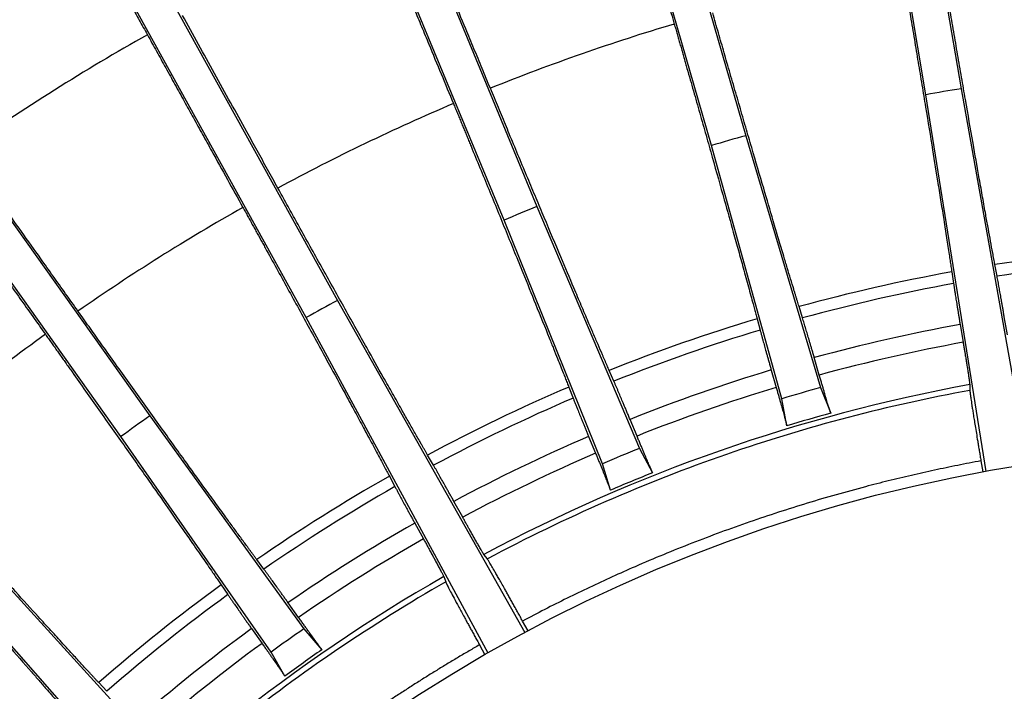
# Model space of a CAD drawing. Extents: x 0 to 3320, y 0 to 3656.
# Drawn here: x 2166 to 2266, y 1110 to 1179 of the extents above; entities that cross this region are included whole.
import ezdxf

# ---------------------------------------------------------------- set-up
doc = ezdxf.new("R2010")
doc.units = 0
doc.layers.get('0').update_dxf_attribs({"linetype": 'CONTINUOUS'})

msp = doc.modelspace()

# ---------------------------------------------------------------- linework, layer by layer
at = {"color": 7, "linetype": 'CONTINUOUS'}
for p, q in [((2258.273, 1170.936), (2249.791, 1221.142)), ((2253.355, 1221.744), (2261.837, 1171.538)), ((2225.927, 1215.713), (2239.996, 1166.778)), ((2236.522, 1165.779), (2222.453, 1214.715)), ((2199.35, 1206.64), (2218.827, 1159.595)), ((2215.488, 1158.212), (2196.01, 1205.257)), ((2173.961, 1194.638), (2198.599, 1150.079)), ((2195.436, 1148.33), (2170.798, 1192.889)), ((2150.08, 1179.861), (2179.569, 1138.351)), ((2176.622, 1136.258), (2147.134, 1177.767)), ((2261.837, 1171.538), (2268.614, 1133.45)), ((2264.386, 1132.736), (2258.273, 1170.936)), ((2239.996, 1166.778), (2247.582, 1141.232)), ((2243.662, 1140.105), (2236.522, 1165.779)), ((2218.827, 1159.595), (2229.235, 1135.062)), ((2225.466, 1133.502), (2215.488, 1158.212)), ((2265.486, 1152.526), (2265.264, 1153.705)), ((2260.895, 1152.967), (2261.074, 1151.78)), ((2198.599, 1150.079), (2217.613, 1116.388)), ((2245.757, 1148.296), (2245.404, 1149.443)), ((2213.861, 1114.313), (2195.436, 1148.33)), ((2266.527, 1146.58), (2266.218, 1148.391)), ((2241.146, 1148.219), (2241.456, 1147.06)), ((2261.74, 1147.634), (2262.043, 1145.822)), ((2247.46, 1142.505), (2246.949, 1144.27)), ((2226.628, 1141.877), (2226.149, 1142.977)), ((2242.584, 1143.015), (2243.089, 1141.248)), ((2222.055, 1141.282), (2222.493, 1140.166)), ((2262.713, 1141.529), (2262.725, 1140.952)), ((2247.582, 1141.232), (2248.614, 1138.627)), ((2244.171, 1137.35), (2243.662, 1140.105)), ((2179.569, 1138.351), (2195.191, 1116.762)), ((2228.971, 1136.314), (2228.265, 1138.01)), ((2224.069, 1136.273), (2224.769, 1134.574)), ((2191.866, 1114.4), (2176.622, 1136.258)), ((2208.341, 1133.35), (2207.741, 1134.389)), ((2229.235, 1135.062), (2230.553, 1132.591)), ((2226.281, 1130.822), (2225.466, 1133.502)), ((2263.85, 1133.798), (2264.041, 1132.672)), ((2203.864, 1132.245), (2204.425, 1131.185)), ((2211.294, 1128.085), (2210.403, 1129.691)), ((2206.428, 1127.493), (2207.314, 1125.884)), ((2161.976, 1124.56), (2179.924, 1104.862)), ((2213.794, 1123.85), (2213.444, 1124.309)), ((2191.128, 1122.822), (2190.415, 1123.788)), ((2176.886, 1102.141), (2159.283, 1122.149)), ((2209.369, 1122.056), (2209.571, 1121.516)), ((2186.803, 1121.222), (2187.48, 1120.231)), ((2194.654, 1117.922), (2193.588, 1119.418)), ((2217.923, 1116.554), (2217.371, 1117.553)), ((2189.885, 1116.788), (2190.946, 1115.288)), ((2195.191, 1116.762), (2197.027, 1114.646)), ((2193.258, 1111.969), (2191.866, 1114.4)), ((2213.003, 1115.138), (2213.556, 1114.139)), ((2175.207, 1110.428), (2174.39, 1111.307))]:
    msp.add_line(p, q, dxfattribs=at)
msp.add_circle((2293.153, 975.343), 160)
for radius, start, end in [(180.529, 100.29311, 105.33689), (180.529, 106.74311, 111.78689), (175.132, 100.33301, 105.29699), (175.132, 106.783, 111.747), (168.951, 100.3796, 118.1504), (172.034, 105.36079, 106.71921), (175.132, 113.23301, 118.19699), (172.034, 111.81079, 113.16921), (180.529, 119.64311, 124.68689), (175.132, 119.68301, 124.64699), (168.951, 119.7296, 137.5004), (180.529, 126.09311, 131.13689), (175.132, 126.13301, 131.09699), (172.034, 124.71079, 126.06921)]:
    msp.add_arc((2293.153, 975.343), radius, start, end, dxfattribs=at)
for points, knots in [([(2058.615, 1105.216), (2058.882, 1105.697), (2059.416, 1106.658), (2060.229, 1108.093), (2061.05, 1109.523), (2061.879, 1110.947), (2062.718, 1112.367), (2063.565, 1113.782), (2064.42, 1115.191), (2065.285, 1116.596), (2066.158, 1117.995), (2068.44, 1121.601), (2072.243, 1127.343), (2077.769, 1135.078), (2083.566, 1142.611), (2089.626, 1149.935), (2095.943, 1157.039), (2104.694, 1166.205), (2116.234, 1177.074), (2130.969, 1189.1), (2146.52, 1200.053), (2162.807, 1209.876), (2176.927, 1217.081), (2188.506, 1222.232), (2197.322, 1225.786), (2206.259, 1229.026), (2212.854, 1231.154), (2217.021, 1232.404), (2218.157, 1232.735), (2218.725, 1232.9)], [0, 0, 0, 0, 0.007849, 0.015697, 0.023545, 0.031392, 0.039239, 0.047087, 0.054935, 0.062784, 0.070634, 0.078486, 0.123719, 0.168955, 0.214188, 0.259424, 0.304657, 0.349893, 0.440348, 0.530803, 0.621257, 0.711712, 0.802167, 0.8474, 0.892636, 0.937869, 0.983105, 0.991553, 1, 1, 1, 1]), ([(2227.218, 1197.342), (2227.395, 1196.727), (2227.75, 1195.494), (2228.282, 1193.645), (2228.814, 1191.794), (2229.347, 1189.941), (2229.881, 1188.086), (2230.415, 1186.23), (2231.071, 1183.946), (2231.85, 1181.238), (2232.45, 1179.149), (2232.75, 1178.105)], [0, 0, 0, 0, 0.0960885, 0.1922518, 0.2884916, 0.3848097, 0.4812078, 0.5776877, 0.674251, 0.8373063, 1, 1, 1, 1]), ([(2169.645, 1194.358), (2169.719, 1194.227), (2169.867, 1193.964), (2170.092, 1193.565), (2170.318, 1193.163), (2170.546, 1192.757), (2170.776, 1192.348), (2171.007, 1191.937), (2171.24, 1191.522), (2171.475, 1191.104), (2171.711, 1190.682), (2172.258, 1189.707), (2173.13, 1188.15), (2174.353, 1185.961), (2175.59, 1183.74), (2176.565, 1181.989), (2177.259, 1180.739), (2177.671, 1179.996), (2178.083, 1179.253), (2178.495, 1178.509), (2178.908, 1177.765), (2179.183, 1177.268), (2179.32, 1177.019)], [0, 0, 0, 0, 0.027616, 0.055081, 0.0824, 0.10958, 0.136627, 0.163548, 0.19035, 0.217038, 0.243621, 0.270103, 0.39963, 0.525838, 0.648216, 0.767987, 0.807073, 0.845936, 0.884618, 0.92316, 0.961607, 1, 1, 1, 1]), ([(2214.1, 1171.587), (2213.823, 1172.255), (2213.269, 1173.593), (2212.437, 1175.601), (2211.452, 1177.982), (2210.312, 1180.734), (2209.021, 1183.854), (2207.732, 1186.97), (2206.873, 1189.045), (2206.444, 1190.082)], [0, 0, 0, 0, 0.108399, 0.216969, 0.325713, 0.494643, 0.663328, 0.831777, 1, 1, 1, 1]), ([(2202.696, 1188.53), (2202.942, 1187.938), (2203.433, 1186.754), (2204.169, 1184.975), (2204.906, 1183.196), (2205.644, 1181.414), (2206.383, 1179.632), (2207.122, 1177.847), (2208.031, 1175.651), (2209.109, 1173.048), (2209.94, 1171.039), (2210.355, 1170.036)], [0, 0, 0, 0, 0.096088, 0.192251, 0.288491, 0.384808, 0.481206, 0.577686, 0.674249, 0.837304, 1, 1, 1, 1]), ([(2265.264, 1153.705), (2265.247, 1153.799), (2265.211, 1153.986), (2265.157, 1154.279), (2265.101, 1154.579), (2265.043, 1154.889), (2264.937, 1155.467), (2264.774, 1156.352), (2264.545, 1157.61), (2264.283, 1159.062), (2263.984, 1160.728), (2263.574, 1163.033), (2263.017, 1166.187), (2262.418, 1169.62), (2261.886, 1172.691), (2261.49, 1174.989), (2261.092, 1177.313), (2260.773, 1179.178), (2260.535, 1180.576), (2260.378, 1181.498), (2260.221, 1182.423), (2260.064, 1183.351), (2259.959, 1183.971), (2259.906, 1184.282)], [0, 0, 0, 0, 0.016547, 0.033078, 0.049598, 0.066111, 0.082619, 0.139597, 0.196192, 0.252569, 0.321624, 0.38995, 0.501365, 0.633751, 0.697255, 0.76019, 0.821117, 0.881816, 0.905425, 0.929026, 0.952641, 0.976292, 1, 1, 1, 1]), ([(2255.91, 1183.607), (2255.94, 1183.431), (2255.999, 1183.079), (2256.088, 1182.552), (2256.177, 1182.026), (2256.265, 1181.501), (2256.353, 1180.977), (2256.441, 1180.454), (2256.529, 1179.932), (2256.616, 1179.411), (2256.806, 1178.275), (2257.097, 1176.532), (2257.484, 1174.205), (2257.864, 1171.912), (2258.364, 1168.877), (2258.92, 1165.472), (2259.427, 1162.334), (2259.797, 1160.022), (2260.092, 1158.161), (2260.373, 1156.376), (2260.58, 1155.037), (2260.722, 1154.11), (2260.812, 1153.518), (2260.868, 1153.151), (2260.895, 1152.967)], [0, 0, 0, 0, 0.013441, 0.02686, 0.040263, 0.053652, 0.067032, 0.080407, 0.093781, 0.107158, 0.120542, 0.181588, 0.2429, 0.305432, 0.368557, 0.498651, 0.60997, 0.678331, 0.747448, 0.825588, 0.904348, 0.936191, 0.968066, 1, 1, 1, 1]), ([(2245.404, 1149.443), (2245.376, 1149.533), (2245.321, 1149.714), (2245.235, 1149.995), (2245.147, 1150.284), (2245.056, 1150.581), (2244.963, 1150.886), (2244.799, 1151.427), (2244.554, 1152.235), (2244.216, 1153.36), (2243.814, 1154.698), (2243.343, 1156.278), (2242.677, 1158.522), (2241.783, 1161.547), (2240.832, 1164.79), (2240.003, 1167.628), (2239.383, 1169.757), (2238.747, 1171.946), (2238.218, 1173.772), (2237.808, 1175.191), (2237.519, 1176.194), (2237.228, 1177.2), (2236.937, 1178.211), (2236.743, 1178.887), (2236.645, 1179.225)], [0, 0, 0, 0, 0.01636, 0.032703, 0.049031, 0.065349, 0.08166, 0.097968, 0.149779, 0.201271, 0.252568, 0.321624, 0.389952, 0.501358, 0.628921, 0.688632, 0.747827, 0.808002, 0.867918, 0.894313, 0.920688, 0.947073, 0.973501, 1, 1, 1, 1]), ([(2192.555, 1161.464), (2192.205, 1162.097), (2191.504, 1163.364), (2190.452, 1165.266), (2189.205, 1167.521), (2187.764, 1170.128), (2186.13, 1173.084), (2184.499, 1176.034), (2183.413, 1178), (2182.87, 1178.982)], [0, 0, 0, 0, 0.108405, 0.216979, 0.325726, 0.494653, 0.663335, 0.831781, 1, 1, 1, 1]), ([(2232.75, 1178.105), (2232.798, 1177.937), (2232.895, 1177.601), (2233.04, 1177.097), (2233.184, 1176.595), (2233.328, 1176.093), (2233.471, 1175.593), (2233.614, 1175.093), (2233.757, 1174.595), (2233.899, 1174.097), (2234.213, 1173), (2234.695, 1171.313), (2235.341, 1169.045), (2235.978, 1166.801), (2236.827, 1163.801), (2237.772, 1160.446), (2238.635, 1157.361), (2239.262, 1155.106), (2239.779, 1153.239), (2240.282, 1151.41), (2240.648, 1150.064), (2240.886, 1149.186), (2241.02, 1148.687), (2241.104, 1148.375), (2241.146, 1148.219)], [0, 0, 0, 0, 0.01317, 0.02632, 0.039453, 0.052574, 0.065686, 0.078793, 0.091898, 0.105006, 0.11812, 0.178796, 0.239727, 0.302662, 0.366192, 0.49865, 0.609981, 0.678338, 0.747452, 0.831646, 0.916539, 0.944329, 0.972144, 1, 1, 1, 1]), ([(2179.32, 1177.019), (2179.631, 1176.458), (2180.252, 1175.336), (2181.184, 1173.652), (2182.116, 1171.966), (2183.05, 1170.278), (2183.984, 1168.589), (2184.919, 1166.899), (2186.068, 1164.819), (2187.432, 1162.354), (2188.483, 1160.452), (2189.008, 1159.503)], [0, 0, 0, 0, 0.096109, 0.192294, 0.288555, 0.384894, 0.481313, 0.577814, 0.674399, 0.83738, 1, 1, 1, 1]), ([(2226.149, 1142.977), (2226.113, 1143.059), (2226.042, 1143.222), (2225.932, 1143.476), (2225.819, 1143.736), (2225.703, 1144.004), (2225.584, 1144.278), (2225.362, 1144.793), (2225.023, 1145.581), (2224.545, 1146.695), (2223.985, 1148.006), (2223.333, 1149.537), (2222.418, 1151.692), (2221.191, 1154.598), (2219.881, 1157.714), (2218.739, 1160.44), (2217.886, 1162.48), (2217.014, 1164.57), (2216.288, 1166.314), (2215.722, 1167.676), (2215.318, 1168.648), (2214.913, 1169.623), (2214.507, 1170.603), (2214.236, 1171.259), (2214.1, 1171.587)], [0, 0, 0, 0, 0.015438, 0.030861, 0.046271, 0.061673, 0.077068, 0.092461, 0.146125, 0.199448, 0.252567, 0.32163, 0.389964, 0.501357, 0.628923, 0.688633, 0.747827, 0.807433, 0.866784, 0.893407, 0.920008, 0.94662, 0.973273, 1, 1, 1, 1]), ([(2210.355, 1170.036), (2210.422, 1169.874), (2210.556, 1169.551), (2210.756, 1169.066), (2210.956, 1168.583), (2211.156, 1168.1), (2211.355, 1167.618), (2211.553, 1167.138), (2211.751, 1166.658), (2211.949, 1166.179), (2212.384, 1165.124), (2213.052, 1163.501), (2213.949, 1161.32), (2214.834, 1159.162), (2215.711, 1157.02), (2216.568, 1154.92), (2217.582, 1152.428), (2218.799, 1149.428), (2219.806, 1146.931), (2220.511, 1145.172), (2220.886, 1144.232), (2221.211, 1143.416), (2221.468, 1142.77), (2221.688, 1142.213), (2221.878, 1141.733), (2221.996, 1141.433), (2222.055, 1141.282)], [0, 0, 0, 0, 0.0131798, 0.0263395, 0.0394827, 0.0526133, 0.0657349, 0.0788514, 0.0919665, 0.105084, 0.1182077, 0.1788956, 0.2398381, 0.3027548, 0.3662658, 0.4320797, 0.498723, 0.6100558, 0.7474297, 0.7949042, 0.8426466, 0.8795924, 0.9166515, 0.9444045, 0.9721812, 1, 1, 1, 1]), ([(2172.283, 1148.985), (2171.864, 1149.575), (2171.026, 1150.755), (2169.767, 1152.527), (2168.274, 1154.628), (2166.55, 1157.056), (2164.594, 1159.809), (2162.642, 1162.558), (2161.342, 1164.389), (2160.692, 1165.304)], [0, 0, 0, 0, 0.108394, 0.216959, 0.325697, 0.494632, 0.663321, 0.831774, 1, 1, 1, 1]), ([(2157.385, 1162.955), (2157.814, 1162.352), (2158.671, 1161.146), (2159.957, 1159.337), (2161.244, 1157.526), (2162.532, 1155.714), (2163.82, 1153.901), (2165.109, 1152.087), (2166.398, 1150.271), (2167.689, 1148.455), (2168.549, 1147.244), (2168.979, 1146.638)], [0, 0, 0, 0, 0.110886, 0.221822, 0.33281, 0.443855, 0.554957, 0.66612, 0.777346, 0.888639, 1, 1, 1, 1]), ([(2207.741, 1134.389), (2207.693, 1134.472), (2207.598, 1134.638), (2207.449, 1134.897), (2207.296, 1135.163), (2207.139, 1135.437), (2206.846, 1135.947), (2206.4, 1136.728), (2205.768, 1137.837), (2205.04, 1139.119), (2204.206, 1140.591), (2203.056, 1142.63), (2201.485, 1145.422), (2199.783, 1148.463), (2198.263, 1151.184), (2197.128, 1153.222), (2195.982, 1155.282), (2195.063, 1156.936), (2194.375, 1158.176), (2193.922, 1158.993), (2193.468, 1159.814), (2193.012, 1160.638), (2192.707, 1161.188), (2192.555, 1161.464)], [0, 0, 0, 0, 0.016608, 0.0332, 0.04978, 0.066353, 0.082922, 0.139799, 0.196293, 0.25257, 0.321639, 0.38998, 0.501367, 0.63378, 0.697288, 0.760227, 0.82115, 0.881844, 0.905448, 0.929043, 0.952652, 0.976297, 1, 1, 1, 1]), ([(2189.008, 1159.503), (2189.093, 1159.35), (2189.262, 1159.044), (2189.515, 1158.586), (2189.767, 1158.128), (2190.02, 1157.672), (2190.271, 1157.216), (2190.522, 1156.761), (2190.772, 1156.307), (2191.022, 1155.854), (2191.572, 1154.856), (2192.419, 1153.318), (2193.554, 1151.252), (2194.677, 1149.207), (2196.175, 1146.471), (2197.845, 1143.411), (2199.375, 1140.596), (2200.49, 1138.537), (2201.393, 1136.866), (2202.261, 1135.251), (2202.906, 1134.046), (2203.343, 1133.226), (2203.613, 1132.719), (2203.78, 1132.403), (2203.864, 1132.245)], [0, 0, 0, 0, 0.013162, 0.026305, 0.039431, 0.052544, 0.065648, 0.078747, 0.091845, 0.104945, 0.118052, 0.178717, 0.239637, 0.302583, 0.366124, 0.498647, 0.609996, 0.678343, 0.747447, 0.827369, 0.907935, 0.938586, 0.969266, 1, 1, 1, 1]), ([(2266.218, 1148.391), (2266.207, 1148.456), (2266.185, 1148.585), (2266.153, 1148.776), (2266.12, 1148.965), (2266.088, 1149.151), (2266.057, 1149.334), (2266.025, 1149.515), (2265.994, 1149.693), (2265.964, 1149.869), (2265.934, 1150.042), (2265.876, 1150.37), (2265.794, 1150.836), (2265.708, 1151.313), (2265.64, 1151.691), (2265.586, 1151.985), (2265.534, 1152.268), (2265.502, 1152.439), (2265.486, 1152.526)], [0, 0, 0, 0, 0.0338069, 0.0675059, 0.1011697, 0.1348715, 0.168684, 0.2026792, 0.2369282, 0.2715002, 0.3064628, 0.341881, 0.4763103, 0.6201029, 0.7087114, 0.8013513, 0.8983518, 1, 1, 1, 1]), ([(2261.074, 1151.78), (2261.081, 1151.731), (2261.096, 1151.632), (2261.12, 1151.476), (2261.144, 1151.316), (2261.17, 1151.151), (2261.196, 1150.982), (2261.223, 1150.808), (2261.269, 1150.517), (2261.337, 1150.089), (2261.421, 1149.569), (2261.493, 1149.123), (2261.552, 1148.767), (2261.612, 1148.4), (2261.675, 1148.022), (2261.718, 1147.764), (2261.74, 1147.634)], [0, 0, 0, 0, 0.058398, 0.115264, 0.170646, 0.224596, 0.277171, 0.328431, 0.378443, 0.522375, 0.65708, 0.727668, 0.796691, 0.8647, 0.932274, 1, 1, 1, 1]), ([(2190.415, 1123.788), (2190.36, 1123.862), (2190.251, 1124.011), (2190.08, 1124.243), (2189.905, 1124.481), (2189.725, 1124.725), (2189.54, 1124.977), (2189.207, 1125.431), (2188.706, 1126.117), (2188.005, 1127.077), (2187.178, 1128.214), (2186.206, 1129.553), (2184.833, 1131.45), (2182.975, 1134.027), (2180.963, 1136.827), (2179.173, 1139.324), (2177.821, 1141.213), (2176.45, 1143.134), (2175.342, 1144.687), (2174.509, 1145.856), (2173.955, 1146.634), (2173.4, 1147.415), (2172.842, 1148.199), (2172.47, 1148.723), (2172.283, 1148.985)], [0, 0, 0, 0, 0.016036, 0.032054, 0.04806, 0.064055, 0.080044, 0.09603, 0.148495, 0.200632, 0.252571, 0.321643, 0.389985, 0.501365, 0.631258, 0.694335, 0.756845, 0.818174, 0.879263, 0.903383, 0.927494, 0.951618, 0.975779, 1, 1, 1, 1]), ([(2246.949, 1144.27), (2246.931, 1144.333), (2246.894, 1144.46), (2246.84, 1144.647), (2246.787, 1144.832), (2246.734, 1145.014), (2246.681, 1145.194), (2246.63, 1145.371), (2246.579, 1145.545), (2246.528, 1145.717), (2246.479, 1145.886), (2246.385, 1146.206), (2246.25, 1146.66), (2246.112, 1147.124), (2246.002, 1147.49), (2245.916, 1147.774), (2245.833, 1148.047), (2245.783, 1148.212), (2245.757, 1148.296)], [0, 0, 0, 0, 0.033973, 0.067838, 0.101668, 0.135537, 0.169519, 0.203687, 0.238114, 0.272869, 0.308022, 0.343637, 0.478356, 0.622496, 0.710587, 0.802661, 0.899038, 1, 1, 1, 1]), ([(2168.979, 1146.638), (2169.081, 1146.495), (2169.283, 1146.21), (2169.586, 1145.783), (2169.889, 1145.356), (2170.191, 1144.931), (2170.492, 1144.506), (2170.793, 1144.082), (2171.093, 1143.659), (2171.392, 1143.237), (2172.051, 1142.306), (2173.065, 1140.873), (2174.426, 1138.948), (2175.77, 1137.041), (2177.566, 1134.492), (2179.569, 1131.64), (2181.405, 1129.015), (2182.744, 1127.095), (2183.85, 1125.504), (2184.932, 1123.943), (2185.724, 1122.795), (2186.239, 1122.046), (2186.531, 1121.621), (2186.712, 1121.355), (2186.803, 1121.222)], [0, 0, 0, 0, 0.013171, 0.026322, 0.039456, 0.052578, 0.06569, 0.078798, 0.091904, 0.105013, 0.118128, 0.178805, 0.239737, 0.302671, 0.366199, 0.498649, 0.610009, 0.678352, 0.747451, 0.831766, 0.916782, 0.944491, 0.972225, 1, 1, 1, 1]), ([(2241.456, 1147.06), (2241.469, 1147.014), (2241.493, 1146.923), (2241.532, 1146.779), (2241.572, 1146.632), (2241.613, 1146.48), (2241.655, 1146.325), (2241.699, 1146.166), (2241.775, 1145.89), (2241.889, 1145.475), (2242.032, 1144.963), (2242.157, 1144.519), (2242.258, 1144.16), (2242.363, 1143.789), (2242.472, 1143.408), (2242.547, 1143.146), (2242.584, 1143.015)], [0, 0, 0, 0, 0.05524, 0.109112, 0.161656, 0.212916, 0.262938, 0.311773, 0.359476, 0.506167, 0.643174, 0.716837, 0.788723, 0.859446, 0.929652, 1, 1, 1, 1]), ([(2262.043, 1145.822), (2262.054, 1145.755), (2262.077, 1145.621), (2262.11, 1145.424), (2262.142, 1145.231), (2262.173, 1145.042), (2262.204, 1144.857), (2262.234, 1144.675), (2262.28, 1144.395), (2262.34, 1144.027), (2262.417, 1143.55), (2262.492, 1143.078), (2262.568, 1142.592), (2262.634, 1142.156), (2262.676, 1141.863), (2262.699, 1141.685), (2262.711, 1141.581), (2262.712, 1141.546), (2262.713, 1141.529)], [0, 0, 0, 0, 0.0253024, 0.050346, 0.0751798, 0.0998541, 0.12442, 0.1489293, 0.1734343, 0.2406954, 0.3090247, 0.3999522, 0.4952231, 0.6228267, 0.758921, 0.8380567, 0.9182969, 1, 1, 1, 1]), ([(2248.614, 1138.628), (2248.607, 1138.649), (2248.593, 1138.692), (2248.57, 1138.765), (2248.527, 1138.901), (2248.456, 1139.13), (2248.338, 1139.517), (2248.193, 1139.999), (2248.044, 1140.503), (2247.913, 1140.948), (2247.807, 1141.31), (2247.696, 1141.691), (2247.58, 1142.09), (2247.5, 1142.365), (2247.46, 1142.505)], [0, 0, 0, 0, 0.041591, 0.08265, 0.123215, 0.254338, 0.379089, 0.519103, 0.652655, 0.722139, 0.790939, 0.859734, 0.929201, 1, 1, 1, 1]), ([(2228.265, 1138.01), (2228.238, 1138.076), (2228.183, 1138.207), (2228.103, 1138.401), (2228.023, 1138.592), (2227.944, 1138.781), (2227.867, 1138.966), (2227.79, 1139.148), (2227.715, 1139.328), (2227.641, 1139.504), (2227.508, 1139.82), (2227.322, 1140.26), (2227.131, 1140.71), (2226.977, 1141.07), (2226.854, 1141.355), (2226.736, 1141.629), (2226.664, 1141.793), (2226.628, 1141.877)], [0, 0, 0, 0, 0.036664, 0.073208, 0.109726, 0.146311, 0.183055, 0.220051, 0.257387, 0.295151, 0.333428, 0.466466, 0.608592, 0.699678, 0.795038, 0.895039, 1, 1, 1, 1]), ([(2262.725, 1140.952), (2254.524, 1139.446), (2246.242, 1137.291), (2229.824, 1131.603), (2221.688, 1128.069), (2213.794, 1123.85)], [0, 0, 0, 0, 0.5, 0.5, 1, 1, 1, 1]), ([(2243.089, 1141.248), (2243.109, 1141.18), (2243.148, 1141.044), (2243.205, 1140.843), (2243.261, 1140.647), (2243.315, 1140.455), (2243.368, 1140.267), (2243.42, 1140.084), (2243.471, 1139.905), (2243.52, 1139.73), (2243.568, 1139.56), (2243.659, 1139.235), (2243.786, 1138.78), (2243.915, 1138.311), (2244.015, 1137.942), (2244.084, 1137.687), (2244.135, 1137.49), (2244.159, 1137.397), (2244.171, 1137.35)], [0, 0, 0, 0, 0.034653, 0.068918, 0.102869, 0.13658, 0.170129, 0.203592, 0.237049, 0.270578, 0.304256, 0.338161, 0.470139, 0.608441, 0.716844, 0.830277, 0.91393, 1, 1, 1, 1]), ([(2262.725, 1140.952), (2262.726, 1140.943), (2262.726, 1140.925), (2262.729, 1140.886), (2262.734, 1140.838), (2262.74, 1140.78), (2262.748, 1140.713), (2262.758, 1140.636), (2262.781, 1140.459), (2262.827, 1140.123), (2262.907, 1139.585), (2262.99, 1139.049), (2263.067, 1138.558), (2263.155, 1138), (2263.261, 1137.347), (2263.381, 1136.612), (2263.496, 1135.914), (2263.596, 1135.314), (2263.678, 1134.822), (2263.763, 1134.315), (2263.821, 1133.972), (2263.85, 1133.798)], [0, 0, 0, 0, 0.030858, 0.061532, 0.09204, 0.122401, 0.152634, 0.182758, 0.212793, 0.337331, 0.453709, 0.518047, 0.579595, 0.64522, 0.708413, 0.776832, 0.844596, 0.882492, 0.920847, 0.959931, 1, 1, 1, 1]), ([(2222.493, 1140.166), (2222.513, 1140.117), (2222.55, 1140.022), (2222.61, 1139.87), (2222.672, 1139.714), (2222.736, 1139.554), (2222.801, 1139.389), (2222.869, 1139.22), (2222.98, 1138.943), (2223.143, 1138.538), (2223.34, 1138.053), (2223.508, 1137.639), (2223.642, 1137.312), (2223.78, 1136.975), (2223.922, 1136.629), (2224.02, 1136.391), (2224.069, 1136.273)], [0, 0, 0, 0, 0.060219, 0.118806, 0.175815, 0.231304, 0.285335, 0.337976, 0.3893, 0.531656, 0.665048, 0.733884, 0.801269, 0.867722, 0.933782, 1, 1, 1, 1]), ([(2230.553, 1132.591), (2230.544, 1132.611), (2230.525, 1132.652), (2230.494, 1132.721), (2230.436, 1132.852), (2230.34, 1133.071), (2230.179, 1133.442), (2229.982, 1133.905), (2229.777, 1134.389), (2229.596, 1134.817), (2229.45, 1135.165), (2229.297, 1135.531), (2229.137, 1135.914), (2229.027, 1136.18), (2228.971, 1136.314)], [0, 0, 0, 0, 0.0414932, 0.0824578, 0.1229301, 0.2539753, 0.3786575, 0.5187326, 0.6523365, 0.7218871, 0.790751, 0.8596077, 0.9291372, 1, 1, 1, 1]), ([(2174.39, 1111.307), (2174.325, 1111.377), (2174.194, 1111.518), (2173.991, 1111.737), (2173.782, 1111.963), (2173.567, 1112.195), (2173.168, 1112.627), (2172.559, 1113.288), (2171.696, 1114.228), (2170.701, 1115.314), (2169.559, 1116.563), (2167.983, 1118.294), (2165.862, 1120.628), (2163.594, 1123.134), (2161.612, 1125.328), (2160.126, 1126.977), (2158.599, 1128.673), (2157.327, 1130.089), (2156.34, 1131.188), (2155.644, 1131.963), (2154.946, 1132.741), (2154.245, 1133.523), (2153.777, 1134.046), (2153.542, 1134.308)], [0, 0, 0, 0, 0.0166298, 0.0332439, 0.0498462, 0.0664408, 0.0830316, 0.1398697, 0.1963261, 0.252565, 0.3216425, 0.3899913, 0.5013572, 0.6289295, 0.6886363, 0.7478274, 0.808121, 0.8681545, 0.8945021, 0.9208299, 0.9471685, 0.9735484, 1, 1, 1, 1]), ([(2224.769, 1134.574), (2224.796, 1134.509), (2224.849, 1134.38), (2224.927, 1134.189), (2225.004, 1134.002), (2225.079, 1133.82), (2225.152, 1133.641), (2225.224, 1133.466), (2225.294, 1133.296), (2225.361, 1133.129), (2225.428, 1132.967), (2225.554, 1132.655), (2225.731, 1132.218), (2225.914, 1131.764), (2226.056, 1131.406), (2226.154, 1131.155), (2226.229, 1130.96), (2226.264, 1130.869), (2226.281, 1130.822)], [0, 0, 0, 0, 0.034255, 0.068131, 0.101699, 0.135032, 0.168202, 0.201286, 0.234359, 0.267497, 0.300775, 0.334267, 0.465626, 0.603186, 0.712158, 0.826224, 0.911842, 1, 1, 1, 1]), ([(2210.403, 1129.691), (2210.368, 1129.753), (2210.3, 1129.876), (2210.199, 1130.057), (2210.1, 1130.237), (2210.001, 1130.413), (2209.905, 1130.586), (2209.809, 1130.757), (2209.715, 1130.925), (2209.623, 1131.091), (2209.456, 1131.388), (2209.222, 1131.804), (2208.981, 1132.231), (2208.785, 1132.575), (2208.629, 1132.849), (2208.478, 1133.112), (2208.388, 1133.269), (2208.341, 1133.35)], [0, 0, 0, 0, 0.036252, 0.072386, 0.108492, 0.144662, 0.180983, 0.217545, 0.254435, 0.291736, 0.329532, 0.461931, 0.603288, 0.695514, 0.792125, 0.893509, 1, 1, 1, 1]), ([(2263.85, 1133.798), (2263.457, 1133.724), (2262.669, 1133.577), (2261.49, 1133.345), (2260.312, 1133.104), (2259.137, 1132.855), (2257.964, 1132.597), (2256.792, 1132.33), (2255.623, 1132.055), (2254.455, 1131.77), (2253.29, 1131.478), (2250.536, 1130.763), (2246.216, 1129.538), (2240.35, 1127.629), (2234.526, 1125.485), (2229.899, 1123.574), (2226.455, 1122.04), (2224.157, 1120.974), (2221.877, 1119.871), (2219.612, 1118.734), (2218.118, 1117.947), (2217.371, 1117.553)], [0, 0, 0, 0, 0.024319, 0.048633, 0.072943, 0.09725, 0.121556, 0.145862, 0.170169, 0.194479, 0.218792, 0.243112, 0.367154, 0.491208, 0.617457, 0.743718, 0.794984, 0.846232, 0.897476, 0.948727, 1, 1, 1, 1]), ([(2150.523, 1131.604), (2150.64, 1131.474), (2150.873, 1131.213), (2151.223, 1130.822), (2151.571, 1130.432), (2151.919, 1130.043), (2152.266, 1129.655), (2152.613, 1129.267), (2152.958, 1128.881), (2153.303, 1128.494), (2154.063, 1127.643), (2155.232, 1126.334), (2156.8, 1124.573), (2158.35, 1122.83), (2159.888, 1121.099), (2161.393, 1119.401), (2163.176, 1117.386), (2165.318, 1114.958), (2167.096, 1112.935), (2168.345, 1111.508), (2169.012, 1110.744), (2169.589, 1110.081), (2170.045, 1109.557), (2170.437, 1109.106), (2170.774, 1108.717), (2170.984, 1108.473), (2171.089, 1108.351)], [0, 0, 0, 0, 0.013174, 0.026329, 0.039466, 0.052592, 0.065708, 0.078819, 0.091929, 0.105041, 0.118159, 0.178839, 0.239774, 0.302699, 0.366218, 0.432055, 0.498722, 0.610083, 0.747429, 0.794995, 0.842829, 0.879806, 0.916896, 0.944567, 0.972263, 1, 1, 1, 1]), ([(2204.425, 1131.185), (2204.448, 1131.141), (2204.494, 1131.055), (2204.566, 1130.919), (2204.64, 1130.78), (2204.717, 1130.637), (2204.795, 1130.49), (2204.876, 1130.339), (2205.014, 1130.083), (2205.219, 1129.703), (2205.472, 1129.238), (2205.69, 1128.838), (2205.866, 1128.516), (2206.048, 1128.185), (2206.235, 1127.844), (2206.363, 1127.61), (2206.428, 1127.493)], [0, 0, 0, 0, 0.056991, 0.112523, 0.166642, 0.219395, 0.270834, 0.321015, 0.37, 0.51516, 0.650888, 0.722842, 0.793139, 0.862357, 0.931104, 1, 1, 1, 1]), ([(2213.444, 1124.309), (2213.44, 1124.315), (2213.43, 1124.328), (2213.41, 1124.358), (2213.386, 1124.397), (2213.356, 1124.445), (2213.321, 1124.502), (2213.248, 1124.623), (2213.116, 1124.848), (2212.899, 1125.225), (2212.663, 1125.639), (2212.439, 1126.036), (2212.207, 1126.448), (2212.001, 1126.816), (2211.813, 1127.153), (2211.646, 1127.452), (2211.473, 1127.763), (2211.354, 1127.977), (2211.294, 1128.085)], [0, 0, 0, 0, 0.041008, 0.081616, 0.121866, 0.161802, 0.201471, 0.240917, 0.377044, 0.504799, 0.595228, 0.681817, 0.751226, 0.819565, 0.864172, 0.908905, 0.95408, 1, 1, 1, 1]), ([(2207.314, 1125.884), (2207.348, 1125.824), (2207.414, 1125.703), (2207.512, 1125.525), (2207.608, 1125.35), (2207.702, 1125.18), (2207.794, 1125.012), (2207.883, 1124.849), (2208.021, 1124.597), (2208.2, 1124.268), (2208.429, 1123.848), (2208.652, 1123.436), (2208.882, 1123.007), (2209.088, 1122.618), (2209.224, 1122.356), (2209.304, 1122.197), (2209.349, 1122.103), (2209.362, 1122.072), (2209.369, 1122.056)], [0, 0, 0, 0, 0.025742, 0.051217, 0.076476, 0.101572, 0.126558, 0.151491, 0.176424, 0.244116, 0.312929, 0.401986, 0.49523, 0.623541, 0.760437, 0.83909, 0.918827, 1, 1, 1, 1]), ([(2217.371, 1117.553), (2217.327, 1117.632), (2217.24, 1117.788), (2217.112, 1118.021), (2216.985, 1118.25), (2216.86, 1118.475), (2216.737, 1118.697), (2216.616, 1118.914), (2216.497, 1119.128), (2216.38, 1119.338), (2216.265, 1119.544), (2216.153, 1119.746), (2216.042, 1119.945), (2215.933, 1120.14), (2215.826, 1120.331), (2215.721, 1120.518), (2215.542, 1120.837), (2215.298, 1121.271), (2215.02, 1121.763), (2214.774, 1122.194), (2214.505, 1122.666), (2214.231, 1123.137), (2214.044, 1123.454), (2213.933, 1123.636), (2213.872, 1123.735), (2213.824, 1123.809), (2213.804, 1123.837), (2213.794, 1123.85)], [0, 0, 0, 0, 0.0204691, 0.0406424, 0.060551, 0.0802276, 0.0997057, 0.1190202, 0.1382067, 0.1573014, 0.1763412, 0.1953632, 0.2144049, 0.2335032, 0.2526951, 0.2720168, 0.2915039, 0.3546193, 0.420242, 0.4817267, 0.5460786, 0.6624252, 0.7870213, 0.8396685, 0.8926453, 0.9460554, 1, 1, 1, 1]), ([(2193.588, 1119.418), (2193.55, 1119.471), (2193.475, 1119.577), (2193.363, 1119.733), (2193.253, 1119.887), (2193.145, 1120.039), (2193.037, 1120.188), (2192.932, 1120.336), (2192.828, 1120.481), (2192.725, 1120.625), (2192.623, 1120.766), (2192.43, 1121.034), (2192.153, 1121.418), (2191.868, 1121.812), (2191.64, 1122.125), (2191.459, 1122.372), (2191.286, 1122.608), (2191.182, 1122.75), (2191.128, 1122.822)], [0, 0, 0, 0, 0.033403, 0.0667, 0.099961, 0.133257, 0.166658, 0.200233, 0.234051, 0.26818, 0.302683, 0.337625, 0.471353, 0.614305, 0.704163, 0.798173, 0.896685, 1, 1, 1, 1]), ([(2209.571, 1121.516), (2202.136, 1117.264), (2194.951, 1112.398), (2181.363, 1101.56), (2174.961, 1095.588), (2169.071, 1089.167)], [0, 0, 0, 0, 0.5, 0.5, 1, 1, 1, 1]), ([(2209.571, 1121.516), (2209.575, 1121.507), (2209.582, 1121.49), (2209.598, 1121.452), (2209.62, 1121.406), (2209.655, 1121.331), (2209.714, 1121.214), (2209.838, 1120.968), (2210.048, 1120.565), (2210.407, 1119.89), (2210.867, 1119.034), (2211.319, 1118.203), (2211.662, 1117.576), (2211.867, 1117.201), (2212.08, 1116.813), (2212.3, 1116.412), (2212.528, 1115.999), (2212.763, 1115.573), (2212.923, 1115.284), (2213.003, 1115.138)], [0, 0, 0, 0, 0.031593, 0.063122, 0.094607, 0.126067, 0.191061, 0.25473, 0.386049, 0.507441, 0.631087, 0.746026, 0.78182, 0.817381, 0.852949, 0.888764, 0.925062, 0.962069, 1, 1, 1, 1]), ([(2187.48, 1120.231), (2187.509, 1120.189), (2187.566, 1120.106), (2187.656, 1119.974), (2187.749, 1119.839), (2187.845, 1119.7), (2187.943, 1119.558), (2188.044, 1119.412), (2188.213, 1119.169), (2188.461, 1118.812), (2188.762, 1118.381), (2189.021, 1118.012), (2189.227, 1117.719), (2189.44, 1117.417), (2189.659, 1117.107), (2189.809, 1116.894), (2189.885, 1116.788)], [0, 0, 0, 0, 0.058986, 0.116408, 0.172316, 0.226763, 0.279809, 0.331517, 0.381953, 0.525376, 0.659656, 0.729677, 0.79817, 0.865676, 0.932761, 1, 1, 1, 1]), ([(2197.027, 1114.646), (2197.014, 1114.664), (2196.986, 1114.7), (2196.94, 1114.761), (2196.854, 1114.876), (2196.712, 1115.068), (2196.472, 1115.395), (2196.175, 1115.802), (2195.868, 1116.228), (2195.596, 1116.605), (2195.377, 1116.911), (2195.146, 1117.233), (2194.905, 1117.57), (2194.738, 1117.804), (2194.654, 1117.922)], [0, 0, 0, 0, 0.041655, 0.082777, 0.123402, 0.254576, 0.379372, 0.519345, 0.652864, 0.722304, 0.791063, 0.859817, 0.929244, 1, 1, 1, 1]), ([(2213.003, 1115.138), (2212.649, 1114.934), (2211.941, 1114.526), (2210.884, 1113.903), (2209.833, 1113.274), (2208.786, 1112.636), (2207.744, 1111.99), (2206.707, 1111.336), (2205.675, 1110.675), (2204.648, 1110.005), (2203.626, 1109.328), (2201.241, 1107.721), (2197.546, 1105.107), (2192.639, 1101.344), (2187.872, 1097.389), (2184.177, 1094.076), (2181.473, 1091.516), (2179.696, 1089.781), (2177.946, 1088.019), (2176.221, 1086.231), (2175.095, 1085.017), (2174.532, 1084.41)], [0, 0, 0, 0, 0.024812, 0.049619, 0.074421, 0.09922, 0.124018, 0.148815, 0.173615, 0.198417, 0.223223, 0.248035, 0.372939, 0.497854, 0.623297, 0.748751, 0.799009, 0.849251, 0.899489, 0.949735, 1, 1, 1, 1]), ([(2190.946, 1115.288), (2190.987, 1115.231), (2191.069, 1115.116), (2191.188, 1114.947), (2191.305, 1114.781), (2191.42, 1114.619), (2191.532, 1114.46), (2191.641, 1114.305), (2191.747, 1114.154), (2191.851, 1114.006), (2191.952, 1113.862), (2192.146, 1113.586), (2192.416, 1113.2), (2192.694, 1112.798), (2192.912, 1112.482), (2193.062, 1112.261), (2193.178, 1112.09), (2193.231, 1112.01), (2193.258, 1111.969)], [0, 0, 0, 0, 0.0344374, 0.068492, 0.1022356, 0.1357417, 0.1690857, 0.2023437, 0.2355926, 0.2689095, 0.3023708, 0.3360521, 0.4676946, 0.6055946, 0.7143058, 0.8280815, 0.9127995, 1, 1, 1, 1])]:
    msp.add_open_spline(points, degree=3, knots=knots, dxfattribs=at)
for points in [[(2232.75, 1178.105), (2226.506, 1176.245), (2220.274, 1174.074), (2214.1, 1171.587)], [(2179.32, 1177.019), (2172.967, 1173.433), (2166.741, 1169.523), (2160.692, 1165.304)], [(2261.837, 1171.538), (2260.647, 1171.348), (2259.459, 1171.147), (2258.273, 1170.936)], [(2210.355, 1170.036), (2204.343, 1167.479), (2198.395, 1164.62), (2192.555, 1161.464)], [(2239.996, 1166.778), (2238.835, 1166.456), (2237.677, 1166.123), (2236.522, 1165.779)], [(2189.008, 1159.503), (2183.306, 1156.278), (2177.717, 1152.767), (2172.283, 1148.985)], [(2218.827, 1159.595), (2217.71, 1159.144), (2216.596, 1158.683), (2215.488, 1158.212)], [(2281.053, 1155.466), (2275.768, 1155.111), (2270.498, 1154.523), (2265.264, 1153.705)], [(2281.097, 1154.267), (2275.952, 1153.921), (2270.739, 1153.346), (2265.486, 1152.526)], [(2261.074, 1151.78), (2255.987, 1150.856), (2250.871, 1149.698), (2245.757, 1148.296)], [(2198.599, 1150.079), (2197.54, 1149.506), (2196.485, 1148.923), (2195.436, 1148.33)], [(2168.979, 1146.638), (2163.661, 1142.783), (2158.503, 1138.665), (2153.542, 1134.308)], [(2241.456, 1147.06), (2236.492, 1145.566), (2231.539, 1143.839), (2226.628, 1141.877)], [(2262.043, 1145.822), (2257.2, 1144.938), (2252.329, 1143.836), (2247.46, 1142.505)], [(2222.055, 1141.282), (2217.186, 1139.196), (2212.408, 1136.895), (2207.741, 1134.389)], [(2243.089, 1141.248), (2238.363, 1139.822), (2233.647, 1138.178), (2228.971, 1136.314)], [(2222.493, 1140.166), (2217.717, 1138.118), (2212.989, 1135.845), (2208.341, 1133.35)], [(2179.569, 1138.351), (2178.58, 1137.662), (2177.598, 1136.965), (2176.622, 1136.258)], [(2248.614, 1138.627), (2247.132, 1138.223), (2245.651, 1137.798), (2244.171, 1137.35)], [(2224.769, 1134.574), (2220.222, 1132.621), (2215.721, 1130.457), (2211.294, 1128.085)], [(2230.553, 1132.591), (2229.125, 1132.022), (2227.701, 1131.433), (2226.281, 1130.822)], [(2204.425, 1131.185), (2199.897, 1128.607), (2195.455, 1125.816), (2191.128, 1122.822)], [(2207.314, 1125.884), (2203.005, 1123.427), (2198.776, 1120.77), (2194.654, 1117.922)], [(2187.48, 1120.231), (2183.26, 1117.153), (2179.16, 1113.88), (2175.207, 1110.428)], [(2190.946, 1115.288), (2186.93, 1112.355), (2183.027, 1109.239), (2179.261, 1105.955)], [(2197.027, 1114.646), (2195.76, 1113.772), (2194.504, 1112.88), (2193.258, 1111.969)]]:
    msp.add_open_spline(points, degree=3, dxfattribs=at)

doc.saveas('drawing.dxf')
